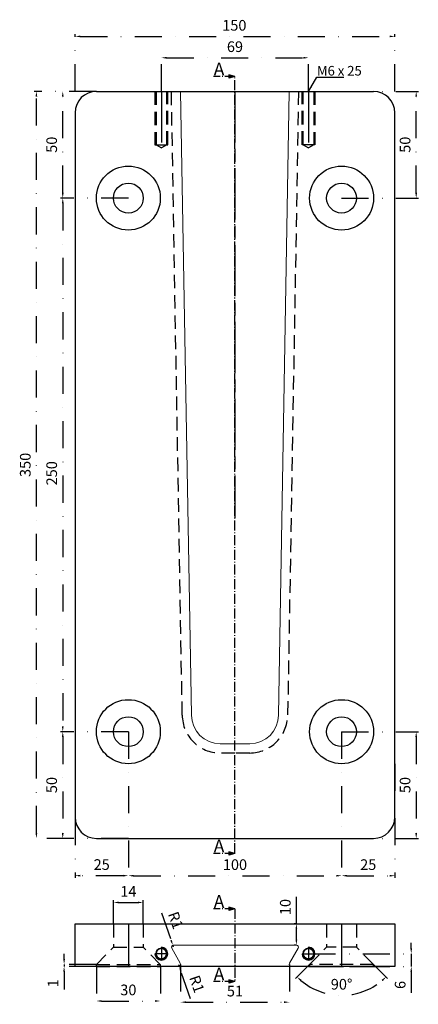
# Model space of a CAD drawing. Units: millimetres. Extents: x -7087 to -6073, y -6581 to -5489.
# Drawn here: x -6668 to -6482, y -5953 to -5491 of the extents above; entities that cross this region are included whole.
import ezdxf

# ---------------------------------------------------------------- set-up
doc = ezdxf.new("R2010")
doc.units = ezdxf.units.MM
for name, pattern in [('ACAD_ISO08W100', [36, 24, -3, 6, -3]), ('GEN7A', [6.875, 4.75, -0.875, 0.375, -0.875]), ('STRICHPUNKT', [25.4, 12.7, -6.35, 0, -6.35]), ('VERDECKT', [9.525, 6.35, -3.175])]:
    doc.linetypes.add(name, pattern=pattern)
for name, color, linetype, lineweight in [('.20', 7, 'Continuous', 20), ('Bemassung', 255, 'STRICHPUNKT', 25), ('Mittellinie', 4, 'ACAD_ISO08W100', 30), ('Schnitt', 1, 'GEN7A', 30), ('Verdeckt', 6, 'VERDECKT', 25)]:
    doc.layers.add(name, color=color, linetype=linetype, lineweight=lineweight)
doc.styles.get("Standard").update_dxf_attribs({"font": 'arial.ttf'})
doc.dimstyles.new('Andy', dxfattribs={"dimtxt": 5, "dimasz": 2.5, "dimexe": 1, "dimexo": 0, "dimgap": 2, "dimtad": 1, "dimdec": 4, "dimzin": 9, "dimdsep": 46, "dimtxsty": 'Standard', "dimcen": 0, "dimclrd": 256, "dimclre": 256, "dimclrt": 256, "dimadec": 4, "dimazin": 2, "dimtp": 0.1, "dimtm": 0.1, "dimtfac": 0.71, "dimtdec": 4, "dimtmove": 0, "dimatfit": 3, "dimfxl": 2, "dimtzin": 0, "dimarcsym": 0})

# ---------------------------------------------------------------- blocks, each defined once
blk = doc.blocks.new('*D149')
at = {"layer": 'Bemassung', "lineweight": -2, "transparency": 16777216}
for p, q in [((-6642.51, -5524.95), (-6642.51, -5498.2)), ((-6492.51, -5524.95), (-6492.51, -5498.2)), ((-6640.01, -5499.2), (-6495.01, -5499.2))]:
    blk.add_line(p, q, dxfattribs=at)
at = {"layer": 'Bemassung', "transparency": 16777216}
for points in [[(-6640.01, -5498.79), (-6640.01, -5499.62), (-6642.51, -5499.2)], [(-6495.01, -5498.79), (-6495.01, -5499.62), (-6492.51, -5499.2)]]:
    blk.add_solid(points, dxfattribs=at)
at = {"layer": 'Defpoints', "color": 0, "transparency": 16777216}
for p in [(-6492.51, -5499.2), (-6642.51, -5524.95), (-6492.51, -5524.95)]:
    blk.add_point(p, dxfattribs=at)
at = {"layer": 'Bemassung', "lineweight": 25, "transparency": 16777216, "insert": (-6567.81, -5494.65), "char_height": 5, "attachment_point": 5}
blk.add_mtext('150', dxfattribs=at)
blk = doc.blocks.new('*D160')
at = {"layer": 'Bemassung', "lineweight": -2, "transparency": 16777216}
for p, q in [((-6624.51, -5914.95), (-6624.51, -5903.96)), ((-6610.51, -5914.95), (-6610.51, -5903.96)), ((-6622.01, -5904.96), (-6613.01, -5904.96))]:
    blk.add_line(p, q, dxfattribs=at)
at = {"layer": 'Bemassung', "transparency": 16777216}
for points in [[(-6622.01, -5904.55), (-6622.01, -5905.38), (-6624.51, -5904.96)], [(-6613.01, -5904.55), (-6613.01, -5905.38), (-6610.51, -5904.96)]]:
    blk.add_solid(points, dxfattribs=at)
at = {"layer": 'Defpoints', "color": 0, "transparency": 16777216}
for p in [(-6610.51, -5904.96), (-6624.51, -5914.95), (-6610.51, -5914.95)]:
    blk.add_point(p, dxfattribs=at)
at = {"layer": 'Bemassung', "lineweight": 25, "transparency": 16777216, "insert": (-6617.51, -5900.45), "char_height": 5, "attachment_point": 5}
blk.add_mtext('14', dxfattribs=at)
blk = doc.blocks.new('*D161')
at = {"layer": 'Bemassung', "lineweight": -2, "transparency": 16777216}
for p, q in [((-6632.51, -5934.95), (-6632.51, -5952.13)), ((-6602.51, -5934.95), (-6602.51, -5952.13)), ((-6630.01, -5951.13), (-6605.01, -5951.13))]:
    blk.add_line(p, q, dxfattribs=at)
at = {"layer": 'Bemassung', "transparency": 16777216}
for points in [[(-6630.01, -5950.72), (-6630.01, -5951.55), (-6632.51, -5951.13)], [(-6605.01, -5950.72), (-6605.01, -5951.55), (-6602.51, -5951.13)]]:
    blk.add_solid(points, dxfattribs=at)
at = {"layer": 'Defpoints', "color": 0, "transparency": 16777216}
for p in [(-6632.51, -5934.95), (-6602.51, -5934.95), (-6602.51, -5951.13)]:
    blk.add_point(p, dxfattribs=at)
at = {"layer": 'Bemassung', "lineweight": 25, "transparency": 16777216, "insert": (-6617.51, -5946.58), "char_height": 5, "attachment_point": 5}
blk.add_mtext('30', dxfattribs=at)
blk = doc.blocks.new('*D162')
at = {"layer": 'Bemassung', "lineweight": -2, "transparency": 16777216}
for p, q in [((-6647.64, -5931.45), (-6647.64, -5928.95)), ((-6632.51, -5933.95), (-6648.64, -5933.95)), ((-6632.51, -5934.95), (-6648.64, -5934.95)), ((-6647.64, -5933.95), (-6647.64, -5934.95)), ((-6647.64, -5937.45), (-6647.64, -5945.79))]:
    blk.add_line(p, q, dxfattribs=at)
at = {"layer": 'Bemassung', "transparency": 16777216}
for points in [[(-6648.06, -5931.45), (-6647.23, -5931.45), (-6647.64, -5933.95)], [(-6648.06, -5937.45), (-6647.23, -5937.45), (-6647.64, -5934.95)]]:
    blk.add_solid(points, dxfattribs=at)
at = {"layer": 'Defpoints', "color": 0, "transparency": 16777216}
for p in [(-6647.64, -5934.95), (-6632.51, -5933.95), (-6632.51, -5934.95)]:
    blk.add_point(p, dxfattribs=at)
at = {"layer": 'Bemassung', "lineweight": 25, "transparency": 16777216, "insert": (-6652.15, -5942.87), "char_height": 5, "attachment_point": 5, "rotation": 90}
blk.add_mtext('1', dxfattribs=at)
blk = doc.blocks.new('*D163')
at = {"layer": 'Bemassung', "lineweight": -2, "transparency": 16777216}
for p, q in [((-6517.51, -5524.95), (-6481.51, -5524.95)), ((-6482.51, -5572.45), (-6482.51, -5527.45)), ((-6517.51, -5574.95), (-6481.51, -5574.95))]:
    blk.add_line(p, q, dxfattribs=at)
at = {"layer": 'Bemassung', "transparency": 16777216}
for points in [[(-6482.93, -5527.45), (-6482.1, -5527.45), (-6482.51, -5524.95)], [(-6482.93, -5572.45), (-6482.1, -5572.45), (-6482.51, -5574.95)]]:
    blk.add_solid(points, dxfattribs=at)
at = {"layer": 'Defpoints', "color": 0, "transparency": 16777216}
for p in [(-6517.51, -5524.95), (-6482.51, -5524.95), (-6517.51, -5574.95)]:
    blk.add_point(p, dxfattribs=at)
at = {"layer": 'Bemassung', "lineweight": 25, "transparency": 16777216, "insert": (-6487.07, -5549.95), "char_height": 5, "attachment_point": 5, "rotation": 90}
blk.add_mtext('50', dxfattribs=at)
blk = doc.blocks.new('*D164')
at = {"layer": 'Bemassung', "lineweight": -2, "transparency": 16777216}
for p, q in [((-6517.51, -5824.95), (-6481.51, -5824.95)), ((-6482.51, -5827.45), (-6482.51, -5872.45)), ((-6517.51, -5874.95), (-6481.51, -5874.95))]:
    blk.add_line(p, q, dxfattribs=at)
at = {"layer": 'Bemassung', "transparency": 16777216}
for points in [[(-6482.93, -5827.45), (-6482.1, -5827.45), (-6482.51, -5824.95)], [(-6482.93, -5872.45), (-6482.1, -5872.45), (-6482.51, -5874.95)]]:
    blk.add_solid(points, dxfattribs=at)
at = {"layer": 'Defpoints', "color": 0, "transparency": 16777216}
for p in [(-6517.51, -5824.95), (-6517.51, -5874.95), (-6482.51, -5874.95)]:
    blk.add_point(p, dxfattribs=at)
at = {"layer": 'Bemassung', "lineweight": 25, "transparency": 16777216, "insert": (-6487.07, -5849.95), "char_height": 5, "attachment_point": 5, "rotation": 90}
blk.add_mtext('50', dxfattribs=at)
blk = doc.blocks.new('*D150')
at = {"layer": 'Bemassung', "lineweight": -2, "transparency": 16777216}
for p, q in [((-6602, -5909.82), (-6597.49, -5922.65)), ((-6596.32, -5925.95), (-6596.65, -5925.01))]:
    blk.add_line(p, q, dxfattribs=at)
at = {"layer": 'Bemassung', "transparency": 16777216}
blk.add_solid([(-6597.09, -5922.51), (-6597.88, -5922.79), (-6596.65, -5925.01)], dxfattribs=at)
at = {"layer": 'Defpoints', "color": 0, "transparency": 16777216}
for p in [(-6596.65, -5925.01), (-6596.32, -5925.95)]:
    blk.add_point(p, dxfattribs=at)
at = {"layer": 'Bemassung', "transparency": 16777216, "insert": (-6595.9, -5913.56), "char_height": 5, "attachment_point": 5, "rotation": 289.3957}
blk.add_mtext('R1', dxfattribs=at)
blk = doc.blocks.new('*D151')
at = {"layer": 'Bemassung', "lineweight": -2, "transparency": 16777216}
for p, q in [((-6594.01, -5933.95), (-6593.69, -5934.89)), ((-6588.41, -5950.1), (-6592.87, -5937.26))]:
    blk.add_line(p, q, dxfattribs=at)
at = {"layer": 'Bemassung', "transparency": 16777216}
blk.add_solid([(-6592.47, -5937.12), (-6593.26, -5937.39), (-6593.69, -5934.89)], dxfattribs=at)
at = {"layer": 'Defpoints', "color": 0, "transparency": 16777216}
for p in [(-6594.01, -5933.95), (-6593.69, -5934.89)]:
    blk.add_point(p, dxfattribs=at)
at = {"layer": 'Bemassung', "transparency": 16777216, "insert": (-6585.97, -5943.38), "char_height": 5, "attachment_point": 5, "rotation": 289.1138}
blk.add_mtext('R1', dxfattribs=at)
blk = doc.blocks.new('*D152')
at = {"layer": 'Bemassung', "lineweight": -2, "transparency": 16777216}
for p, q in [((-6593.01, -5933.95), (-6593.01, -5952.67)), ((-6542.01, -5933.95), (-6542.01, -5952.67)), ((-6590.51, -5951.67), (-6544.51, -5951.67))]:
    blk.add_line(p, q, dxfattribs=at)
at = {"layer": 'Bemassung', "transparency": 16777216}
for points in [[(-6590.51, -5951.26), (-6590.51, -5952.09), (-6593.01, -5951.67)], [(-6544.51, -5951.26), (-6544.51, -5952.09), (-6542.01, -5951.67)]]:
    blk.add_solid(points, dxfattribs=at)
at = {"layer": 'Defpoints', "color": 0, "transparency": 16777216}
for p in [(-6593.01, -5933.95), (-6542.01, -5933.95), (-6542.01, -5951.67)]:
    blk.add_point(p, dxfattribs=at)
at = {"layer": 'Bemassung', "transparency": 16777216, "insert": (-6567.51, -5947.12), "char_height": 5, "attachment_point": 5}
blk.add_mtext('51', dxfattribs=at)
blk = doc.blocks.new('*D165')
at = {"layer": 'Bemassung', "lineweight": -2, "transparency": 16777216}
for p, q in [((-6617.51, -5824.95), (-6617.51, -5893.41)), ((-6642.51, -5839.95), (-6642.51, -5893.41)), ((-6620.01, -5892.41), (-6640.01, -5892.41))]:
    blk.add_line(p, q, dxfattribs=at)
at = {"layer": 'Bemassung', "transparency": 16777216}
for points in [[(-6640.01, -5891.99), (-6640.01, -5892.82), (-6642.51, -5892.41)], [(-6620.01, -5891.99), (-6620.01, -5892.82), (-6617.51, -5892.41)]]:
    blk.add_solid(points, dxfattribs=at)
at = {"layer": 'Defpoints', "color": 0, "transparency": 16777216}
for p in [(-6617.51, -5824.95), (-6642.51, -5839.95), (-6642.51, -5892.41)]:
    blk.add_point(p, dxfattribs=at)
at = {"layer": 'Bemassung', "transparency": 16777216, "insert": (-6630.01, -5887.85), "char_height": 5, "attachment_point": 5}
blk.add_mtext('25', dxfattribs=at)
blk = doc.blocks.new('*D153')
at = {"layer": 'Bemassung', "lineweight": -2, "transparency": 16777216}
for p, q in [((-6517.51, -5824.95), (-6517.51, -5893.43)), ((-6492.51, -5839.95), (-6492.51, -5893.43)), ((-6515.01, -5892.43), (-6495.01, -5892.43))]:
    blk.add_line(p, q, dxfattribs=at)
at = {"layer": 'Bemassung', "transparency": 16777216}
for points in [[(-6515.01, -5892.02), (-6515.01, -5892.85), (-6517.51, -5892.43)], [(-6495.01, -5892.02), (-6495.01, -5892.85), (-6492.51, -5892.43)]]:
    blk.add_solid(points, dxfattribs=at)
at = {"layer": 'Defpoints', "color": 0, "transparency": 16777216}
for p in [(-6517.51, -5824.95), (-6492.51, -5839.95), (-6492.51, -5892.43)]:
    blk.add_point(p, dxfattribs=at)
at = {"layer": 'Bemassung', "transparency": 16777216, "insert": (-6505.01, -5887.88), "char_height": 5, "attachment_point": 5}
blk.add_mtext('25', dxfattribs=at)
blk = doc.blocks.new('*D154')
at = {"layer": 'Bemassung', "lineweight": -2, "transparency": 16777216}
for p, q in [((-6617.51, -5574.95), (-6649.27, -5574.95)), ((-6648.27, -5577.45), (-6648.27, -5822.45)), ((-6617.51, -5824.95), (-6649.27, -5824.95))]:
    blk.add_line(p, q, dxfattribs=at)
at = {"layer": 'Bemassung', "transparency": 16777216}
for points in [[(-6648.69, -5577.45), (-6647.85, -5577.45), (-6648.27, -5574.95)], [(-6648.69, -5822.45), (-6647.85, -5822.45), (-6648.27, -5824.95)]]:
    blk.add_solid(points, dxfattribs=at)
at = {"layer": 'Defpoints', "color": 0, "transparency": 16777216}
for p in [(-6617.51, -5574.95), (-6648.27, -5824.95), (-6617.51, -5824.95)]:
    blk.add_point(p, dxfattribs=at)
at = {"layer": 'Bemassung', "transparency": 16777216, "insert": (-6652.82, -5703.89), "char_height": 5, "attachment_point": 5, "rotation": 90}
blk.add_mtext('250', dxfattribs=at)
blk = doc.blocks.new('*D166')
at = {"layer": 'Bemassung', "lineweight": -2, "transparency": 16777216}
for p, q in [((-6532.51, -5933.95), (-6539.1, -5940.54)), ((-6502.51, -5933.95), (-6495.93, -5940.54))]:
    blk.add_line(p, q, dxfattribs=at)
blk.add_arc((-6517.51, -5918.95), 29.53, 229.8522, 310.1478, dxfattribs=at)
at = {"layer": 'Bemassung', "transparency": 16777216}
for points in [[(-6536.83, -5941.83), (-6536.27, -5941.21), (-6538.39, -5939.83)], [(-6498.76, -5941.21), (-6498.19, -5941.83), (-6496.63, -5939.83)]]:
    blk.add_solid(points, dxfattribs=at)
at = {"layer": 'Defpoints', "color": 0, "transparency": 16777216}
for p in [(-6524.51, -5925.95), (-6510.51, -5925.95), (-6532.51, -5933.95), (-6502.51, -5933.95), (-6525.16, -5947.47)]:
    blk.add_point(p, dxfattribs=at)
at = {"layer": 'Bemassung', "transparency": 16777216, "insert": (-6517.51, -5943.93), "char_height": 5, "attachment_point": 5}
blk.add_mtext('90°', dxfattribs=at)
blk = doc.blocks.new('*D167')
at = {"layer": 'Bemassung', "lineweight": -2, "transparency": 16777216}
for p, q in [((-6538.7, -5914.95), (-6538.7, -5901.77)), ((-6538.7, -5914.95), (-6539.7, -5914.95)), ((-6538.7, -5922.45), (-6538.7, -5917.45)), ((-6538.7, -5924.95), (-6539.7, -5924.95))]:
    blk.add_line(p, q, dxfattribs=at)
at = {"layer": 'Bemassung', "transparency": 16777216}
for points in [[(-6539.12, -5917.45), (-6538.29, -5917.45), (-6538.7, -5914.95)], [(-6539.12, -5922.45), (-6538.29, -5922.45), (-6538.7, -5924.95)]]:
    blk.add_solid(points, dxfattribs=at)
at = {"layer": 'Defpoints', "color": 0, "transparency": 16777216}
for p in [(-6538.7, -5914.95), (-6538.7, -5914.95), (-6538.7, -5924.95)]:
    blk.add_point(p, dxfattribs=at)
at = {"layer": 'Bemassung', "transparency": 16777216, "insert": (-6543.26, -5907.11), "char_height": 5, "attachment_point": 5, "rotation": 90}
blk.add_mtext('10', dxfattribs=at)
blk = doc.blocks.new('*D155')
at = {"layer": 'Bemassung', "lineweight": -2, "transparency": 16777216}
for p, q in [((-6617.51, -5824.95), (-6649.27, -5824.95)), ((-6648.27, -5827.45), (-6648.27, -5872.45)), ((-6617.51, -5874.95), (-6649.27, -5874.95))]:
    blk.add_line(p, q, dxfattribs=at)
at = {"layer": 'Bemassung', "transparency": 16777216}
for points in [[(-6648.69, -5827.45), (-6647.85, -5827.45), (-6648.27, -5824.95)], [(-6648.69, -5872.45), (-6647.85, -5872.45), (-6648.27, -5874.95)]]:
    blk.add_solid(points, dxfattribs=at)
at = {"layer": 'Defpoints', "color": 0, "transparency": 16777216}
for p in [(-6617.51, -5824.95), (-6648.27, -5874.95), (-6617.51, -5874.95)]:
    blk.add_point(p, dxfattribs=at)
at = {"layer": 'Bemassung', "transparency": 16777216, "insert": (-6652.82, -5849.95), "char_height": 5, "attachment_point": 5, "rotation": 90}
blk.add_mtext('50', dxfattribs=at)
blk = doc.blocks.new('*D156')
at = {"layer": 'Bemassung', "lineweight": -2, "transparency": 16777216}
for p, q in [((-6632.51, -5524.95), (-6661.64, -5524.95)), ((-6660.64, -5872.45), (-6660.64, -5527.45)), ((-6617.51, -5874.95), (-6661.64, -5874.95))]:
    blk.add_line(p, q, dxfattribs=at)
at = {"layer": 'Bemassung', "transparency": 16777216}
for points in [[(-6661.06, -5527.45), (-6660.23, -5527.45), (-6660.64, -5524.95)], [(-6661.06, -5872.45), (-6660.23, -5872.45), (-6660.64, -5874.95)]]:
    blk.add_solid(points, dxfattribs=at)
at = {"layer": 'Defpoints', "color": 0, "transparency": 16777216}
for p in [(-6660.64, -5524.95), (-6632.51, -5524.95), (-6617.51, -5874.95)]:
    blk.add_point(p, dxfattribs=at)
at = {"layer": 'Bemassung', "transparency": 16777216, "insert": (-6665.2, -5699.95), "char_height": 5, "attachment_point": 5, "rotation": 90}
blk.add_mtext('350', dxfattribs=at)
blk = doc.blocks.new('*D157')
at = {"layer": 'Bemassung', "lineweight": -2, "transparency": 16777216}
for p, q in [((-6632.51, -5524.95), (-6649.27, -5524.95)), ((-6648.27, -5572.45), (-6648.27, -5527.45)), ((-6617.51, -5574.95), (-6649.27, -5574.95))]:
    blk.add_line(p, q, dxfattribs=at)
at = {"layer": 'Bemassung', "transparency": 16777216}
for points in [[(-6648.69, -5527.45), (-6647.85, -5527.45), (-6648.27, -5524.95)], [(-6648.69, -5572.45), (-6647.85, -5572.45), (-6648.27, -5574.95)]]:
    blk.add_solid(points, dxfattribs=at)
at = {"layer": 'Defpoints', "color": 0, "transparency": 16777216}
for p in [(-6648.27, -5524.95), (-6632.51, -5524.95), (-6617.51, -5574.95)]:
    blk.add_point(p, dxfattribs=at)
at = {"layer": 'Bemassung', "transparency": 16777216, "insert": (-6652.82, -5549.95), "char_height": 5, "attachment_point": 5, "rotation": 90}
blk.add_mtext('50', dxfattribs=at)
blk = doc.blocks.new('*D158')
at = {"layer": 'Bemassung', "lineweight": -2, "transparency": 16777216}
for p, q in [((-6617.51, -5824.95), (-6617.51, -5893.43)), ((-6517.51, -5824.95), (-6517.51, -5893.43)), ((-6615.01, -5892.43), (-6520.01, -5892.43))]:
    blk.add_line(p, q, dxfattribs=at)
at = {"layer": 'Bemassung', "transparency": 16777216}
for points in [[(-6615.01, -5892.02), (-6615.01, -5892.85), (-6617.51, -5892.43)], [(-6520.01, -5892.02), (-6520.01, -5892.85), (-6517.51, -5892.43)]]:
    blk.add_solid(points, dxfattribs=at)
at = {"layer": 'Defpoints', "color": 0, "transparency": 16777216}
for p in [(-6617.51, -5824.95), (-6517.51, -5824.95), (-6517.51, -5892.43)]:
    blk.add_point(p, dxfattribs=at)
at = {"layer": 'Bemassung', "transparency": 16777216, "insert": (-6567.51, -5887.88), "char_height": 5, "attachment_point": 5}
blk.add_mtext('100', dxfattribs=at)
blk = doc.blocks.new('*D172')
at = {"layer": 'Bemassung', "lineweight": -2, "transparency": 16777216}
for p, q in [((-6484.84, -5926.45), (-6484.84, -5923.95)), ((-6533.01, -5928.95), (-6483.84, -5928.95)), ((-6484.84, -5928.95), (-6484.84, -5934.95)), ((-6533.01, -5934.95), (-6483.84, -5934.95)), ((-6484.84, -5937.45), (-6484.84, -5947.25))]:
    blk.add_line(p, q, dxfattribs=at)
at = {"layer": 'Bemassung', "transparency": 16777216}
for points in [[(-6485.26, -5926.45), (-6484.42, -5926.45), (-6484.84, -5928.95)], [(-6485.26, -5937.45), (-6484.42, -5937.45), (-6484.84, -5934.95)]]:
    blk.add_solid(points, dxfattribs=at)
at = {"layer": 'Defpoints', "color": 0, "transparency": 16777216}
for p in [(-6533.01, -5928.95), (-6533.01, -5934.95), (-6484.84, -5934.95)]:
    blk.add_point(p, dxfattribs=at)
at = {"layer": 'Bemassung', "transparency": 16777216, "insert": (-6489.39, -5943.6), "char_height": 5, "attachment_point": 5, "rotation": 90}
blk.add_mtext('6', dxfattribs=at)
blk = doc.blocks.new('*D202')
at = {"layer": 'Bemassung', "lineweight": -2, "transparency": 16777216}
for p, q in [((-6602.01, -5524.95), (-6602.01, -5508.21)), ((-6599.51, -5509.21), (-6535.51, -5509.21)), ((-6533.01, -5524.95), (-6533.01, -5508.21))]:
    blk.add_line(p, q, dxfattribs=at)
at = {"layer": 'Bemassung', "transparency": 16777216}
for points in [[(-6599.51, -5508.79), (-6599.51, -5509.63), (-6602.01, -5509.21)], [(-6535.51, -5508.79), (-6535.51, -5509.63), (-6533.01, -5509.21)]]:
    blk.add_solid(points, dxfattribs=at)
at = {"layer": 'Defpoints', "color": 0, "transparency": 16777216}
for p in [(-6533.01, -5509.21), (-6602.01, -5524.95), (-6533.01, -5524.95)]:
    blk.add_point(p, dxfattribs=at)
at = {"layer": 'Bemassung', "transparency": 16777216, "insert": (-6567.51, -5504.66), "char_height": 5, "attachment_point": 5}
blk.add_mtext('69', dxfattribs=at)

msp = doc.modelspace()

# ---------------------------------------------------------------- hatches: boundary and pattern name
at = {"layer": 'Schnitt'}
h = msp.add_hatch(color=256, dxfattribs=at)
h.dxf.hatch_style = 1
h.paths.add_polyline_path([(-6567.51345, -5517.94877), (-6570.41123, -5517.17231), (-6570.41123, -5518.72523)])
h = msp.add_hatch(color=256, dxfattribs=at)
h.dxf.hatch_style = 1
h.paths.add_polyline_path([(-6567.51345, -5881.94877), (-6570.41123, -5881.17231), (-6570.41123, -5882.72523)])
h = msp.add_hatch(color=256, dxfattribs=at)
h.dxf.hatch_style = 1
h.paths.add_polyline_path([(-6567.51345, -5907.94877), (-6570.41123, -5907.17231), (-6570.41123, -5908.72523)])
h = msp.add_hatch(color=256, dxfattribs=at)
h.dxf.hatch_style = 1
h.paths.add_polyline_path([(-6567.51345, -5941.94877), (-6570.41123, -5941.17231), (-6570.41123, -5942.72523)])

# ---------------------------------------------------------------- linework, layer by layer
at = {"layer": '.20', "lineweight": 25}
for p, q in [((-6632.51345, -5524.94877), (-6502.51345, -5524.94877)), ((-6642.51345, -5534.94877), (-6642.51345, -5864.94877)), ((-6492.51345, -5864.94877), (-6492.51345, -5534.94877)), ((-6632.51345, -5874.94877), (-6502.51345, -5874.94877)), ((-6642.51345, -5914.94877), (-6492.51345, -5914.94877)), ((-6642.51345, -5934.94877), (-6642.51345, -5914.94877)), ((-6492.51345, -5914.94877), (-6492.51345, -5934.94877)), ((-6492.51345, -5934.94877), (-6642.51345, -5934.94877))]:
    msp.add_line(p, q, dxfattribs=at)
at = {"layer": '.20'}
for p, q in [((-6597.18888, -5926.44877), (-6593.14743, -5933.44877)), ((-6538.70405, -5924.94877), (-6596.32285, -5924.94877)), ((-6537.83803, -5926.44877), (-6541.87948, -5933.44877))]:
    msp.add_line(p, q, dxfattribs=at)
msp.add_lwpolyline([(-6542.01345, -5524.94877), (-6547.11366, -5817.13937, -0.414213562), (-6560.61366, -5830.63937), (-6567.51345, -5830.63937), (-6574.41325, -5830.63937, -0.414213562), (-6587.91325, -5817.13937), (-6593.01345, -5524.94877)], format="xyb", dxfattribs=at)
at = {"layer": '.20', "lineweight": 25}
for centre, radius in [((-6617.51345, -5574.94877), 15), ((-6517.51345, -5574.94877), 15), ((-6617.51345, -5574.94877), 7), ((-6517.51345, -5574.94877), 7), ((-6617.51345, -5824.94877), 15), ((-6517.51345, -5824.94877), 15), ((-6617.51345, -5824.94877), 7), ((-6517.51345, -5824.94877), 7)]:
    msp.add_circle(centre, radius, dxfattribs=at)
at = {"layer": '.20', "lineweight": 35}
for centre in [(-6602.01345, -5928.94877), (-6533.01345, -5928.94877)]:
    msp.add_circle(centre, 2.5, dxfattribs=at)
at = {"layer": '.20', "lineweight": 25}
for centre, radius, start, end in [((-6632.51345, -5534.94877), 10, 90, 180), ((-6502.51345, -5534.94877), 10, 0, 90), ((-6632.51345, -5864.94877), 10, 180, 270), ((-6502.51345, -5864.94877), 10, 270, 0), ((-6602.01345, -5928.94877), 3, 180, 90), ((-6533.01345, -5928.94877), 3, 180, 90)]:
    msp.add_arc(centre, radius, start, end, dxfattribs=at)
at = {"layer": '.20'}
for centre, start, end in [((-6596.32285, -5925.94877), 90, 210), ((-6538.70405, -5925.94877), 330, 90), ((-6594.01345, -5933.94877), 270, 30), ((-6541.01345, -5933.94877), 150, 270)]:
    msp.add_arc(centre, 1, start, end, dxfattribs=at)
at = {"layer": 'Bemassung'}
for p, q in [((-6533.01345, -5524.94877), (-6529.13845, -5518.23707)), ((-6529.13845, -5518.23707), (-6507.67915, -5518.23707))]:
    msp.add_line(p, q, dxfattribs=at)
at = {"layer": 'Bemassung', "lineweight": 25}
msp.add_solid([(-6531.40898, -5522.98681), (-6532.13202, -5522.57249), (-6533.01345, -5524.94877)], dxfattribs=at)
at = {"layer": 'Mittellinie'}
for p, q in [((-6602.01345, -5524.94877), (-6602.01345, -5551.45092)), ((-6567.51345, -5524.94877), (-6567.51345, -5724.94877)), ((-6533.01345, -5524.94877), (-6533.01345, -5551.45092)), ((-6617.51345, -5914.94877), (-6617.51345, -5934.94877)), ((-6517.51345, -5914.94877), (-6517.51345, -5934.94877)), ((-6602.01345, -5925.94877), (-6602.01345, -5931.94877)), ((-6533.01345, -5925.94877), (-6533.01345, -5931.94877)), ((-6599.01345, -5928.94877), (-6605.01345, -5928.94877)), ((-6536.01345, -5928.94877), (-6530.01345, -5928.94877))]:
    msp.add_line(p, q, dxfattribs=at)
at = {"layer": 'Schnitt'}
for p, q in [((-6567.51345, -5517.94877), (-6570.41123, -5517.17231)), ((-6570.41123, -5517.17231), (-6570.41123, -5518.72523)), ((-6567.51345, -5517.94877), (-6577.51345, -5517.94877)), ((-6567.51345, -5517.94877), (-6570.41123, -5518.72523)), ((-6567.51345, -5881.94877), (-6567.51345, -5517.94877)), ((-6567.51345, -5881.94877), (-6570.41123, -5881.17231)), ((-6570.41123, -5881.17231), (-6570.41123, -5882.72523)), ((-6567.51345, -5881.94877), (-6577.51345, -5881.94877)), ((-6567.51345, -5881.94877), (-6570.41123, -5882.72523)), ((-6567.51345, -5907.94877), (-6577.51345, -5907.94877)), ((-6567.51345, -5907.94877), (-6570.41123, -5907.17231)), ((-6570.41123, -5907.17231), (-6570.41123, -5908.72523)), ((-6567.51345, -5907.94877), (-6570.41123, -5908.72523)), ((-6567.51345, -5907.94877), (-6567.51345, -5941.94877)), ((-6567.51345, -5941.94877), (-6570.41123, -5941.17231)), ((-6570.41123, -5941.17231), (-6570.41123, -5942.72523)), ((-6567.51345, -5941.94877), (-6577.51345, -5941.94877)), ((-6567.51345, -5941.94877), (-6570.41123, -5942.72523))]:
    msp.add_line(p, q, dxfattribs=at)
at = {"layer": 'Verdeckt'}
for p, q in [((-6605.01345, -5524.94877), (-6605.01345, -5549.94877)), ((-6604.51345, -5524.94877), (-6604.51345, -5549.94877)), ((-6599.51345, -5549.94877), (-6599.51345, -5524.94877)), ((-6599.01345, -5549.94877), (-6599.01345, -5524.94877)), ((-6536.01345, -5549.94877), (-6536.01345, -5524.94877)), ((-6535.51345, -5549.94877), (-6535.51345, -5524.94877)), ((-6530.51345, -5524.94877), (-6530.51345, -5549.94877)), ((-6530.01345, -5524.94877), (-6530.01345, -5549.94877)), ((-6605.01345, -5549.94877), (-6599.01345, -5549.94877)), ((-6604.51345, -5549.94877), (-6602.01345, -5551.45092)), ((-6599.51345, -5549.94877), (-6602.01345, -5551.45092)), ((-6530.01345, -5549.94877), (-6536.01345, -5549.94877)), ((-6535.51345, -5549.94877), (-6533.01345, -5551.45092)), ((-6530.51345, -5549.94877), (-6533.01345, -5551.45092)), ((-6624.51345, -5914.94877), (-6610.51345, -5914.94877)), ((-6524.51345, -5914.94877), (-6510.51345, -5914.94877)), ((-6632.51345, -5934.94877), (-6602.51345, -5934.94877)), ((-6532.51345, -5934.94877), (-6502.51345, -5934.94877))]:
    msp.add_line(p, q, dxfattribs=at)
at = {"layer": 'Verdeckt', "lineweight": 25}
for p, q in [((-6624.51345, -5914.94877), (-6624.51345, -5925.94877)), ((-6610.51345, -5914.94877), (-6610.51345, -5925.94877)), ((-6524.51345, -5914.94877), (-6524.51345, -5925.94877)), ((-6510.51345, -5914.94877), (-6510.51345, -5925.94877)), ((-6632.51345, -5933.94877), (-6624.51345, -5925.94877)), ((-6624.51345, -5925.94877), (-6610.51345, -5925.94877)), ((-6602.51345, -5933.94877), (-6610.51345, -5925.94877)), ((-6532.51345, -5933.94877), (-6524.51345, -5925.94877)), ((-6510.51345, -5925.94877), (-6524.51345, -5925.94877)), ((-6502.51345, -5933.94877), (-6510.51345, -5925.94877)), ((-6632.51345, -5934.94877), (-6632.51345, -5933.94877)), ((-6632.51345, -5933.94877), (-6602.51345, -5933.94877)), ((-6602.51345, -5933.94877), (-6602.51345, -5934.94877)), ((-6502.51345, -5933.94877), (-6532.51345, -5933.94877)), ((-6532.51345, -5933.94877), (-6532.51345, -5934.94877)), ((-6502.51345, -5934.94877), (-6502.51345, -5933.94877))]:
    msp.add_line(p, q, dxfattribs=at)
at = {"layer": 'Verdeckt'}
msp.add_lwpolyline([(-6537.7034, -5524.94877), (-6542.8043, -5817.17958, -0.413552458), (-6560.61366, -5834.94877), (-6567.51345, -5834.94877), (-6574.41325, -5834.94877, -0.413552458), (-6592.2226, -5817.17958), (-6597.32351, -5524.94877)], format="xyb", dxfattribs=at)

# ---------------------------------------------------------------- texts
at = {"layer": 'Bemassung', "insert": (-6529.056, -5513.03257), "char_height": 4.5, "attachment_point": 1}
msp.add_mtext_dynamic_manual_height_columns('M6 x 25', width=29.3541634, gutter_width=15, heights=[0], dxfattribs=at)
at = {"layer": 'Schnitt', "char_height": 6, "attachment_point": 1}
for insert in [(-6577.45712, -5511.49003), (-6577.45712, -5875.49003), (-6577.45712, -5901.49003), (-6577.45712, -5935.49003)]:
    msp.add_mtext_dynamic_manual_height_columns('A', width=22.2641727, gutter_width=6.7032, heights=[0], dxfattribs=dict(at, insert=insert))

# ---------------------------------------------------------------- dimensions: what is measured, and where the dimension line sits
at = {"layer": 'Bemassung', "lineweight": 25}
dim = msp.add_linear_dim(base=(-6492.51345, -5499.20292), p1=(-6642.51345, -5524.94877), p2=(-6492.51345, -5524.94877), dimstyle='Andy', dxfattribs=at)
dim.commit()
dim.dimension.update_dxf_attribs({"geometry": '*D149', "text_midpoint": (-6567.81171, -5499.20292), "dimtype": 160})
at = {"layer": 'Bemassung'}
for base, p1, p2, picture, middle in [((-6533.01345, -5509.20938), (-6602.01345, -5524.94877), (-6533.01345, -5524.94877), '*D202', (-6567.51345, -5504.65652)), ((-6642.51345, -5892.40776), (-6617.51345, -5824.94877), (-6642.51345, -5839.94877), '*D165', (-6630.01345, -5887.8549)), ((-6492.51345, -5892.43479), (-6517.51345, -5824.94877), (-6492.51345, -5839.94877), '*D153', (-6505.01345, -5887.88192))]:
    dim = msp.add_linear_dim(base=base, p1=p1, p2=p2, dimstyle='Andy', dxfattribs=at)
    dim.commit()
    dim.dimension.update_dxf_attribs({"geometry": picture, "text_midpoint": middle})
for base, p1, p2, picture, middle in [((-6660.64351, -5524.94877), (-6617.51345, -5874.94877), (-6632.51345, -5524.94877), '*D156', (-6660.64351, -5699.94877)), ((-6648.27144, -5824.94877), (-6617.51345, -5574.94877), (-6617.51345, -5824.94877), '*D154', (-6648.27144, -5703.89306))]:
    dim = msp.add_linear_dim(base=base, p1=p1, p2=p2, angle=90, dimstyle='Andy', dxfattribs=at)
    dim.commit()
    dim.dimension.update_dxf_attribs({"geometry": picture, "text_midpoint": middle, "dimtype": 160})
for base, p1, p2, picture, middle in [((-6648.27144, -5524.94877), (-6617.51345, -5574.94877), (-6632.51345, -5524.94877), '*D157', (-6652.82431, -5549.94877)), ((-6648.27144, -5874.94877), (-6617.51345, -5824.94877), (-6617.51345, -5874.94877), '*D155', (-6652.82431, -5849.94877)), ((-6538.70405, -5914.94877), (-6538.70405, -5924.94877), (-6538.70405, -5914.94877), '*D167', (-6543.25692, -5907.11146)), ((-6484.83911, -5934.94877), (-6533.01345, -5928.94877), (-6533.01345, -5934.94877), '*D172', (-6489.39197, -5943.59952))]:
    dim = msp.add_linear_dim(base=base, p1=p1, p2=p2, angle=90, dimstyle='Andy', dxfattribs=at)
    dim.commit()
    dim.dimension.update_dxf_attribs({"geometry": picture, "text_midpoint": middle})
at = {"layer": 'Bemassung', "lineweight": 25}
for base, p1, p2, picture, middle in [((-6482.51345, -5524.94877), (-6517.51345, -5574.94877), (-6517.51345, -5524.94877), '*D163', (-6487.06632, -5549.94877)), ((-6482.51345, -5874.94877), (-6517.51345, -5824.94877), (-6517.51345, -5874.94877), '*D164', (-6487.06632, -5849.94877)), ((-6647.64212, -5934.94877), (-6632.51345, -5933.94877), (-6632.51345, -5934.94877), '*D162', (-6652.15235, -5942.86964))]:
    dim = msp.add_linear_dim(base=base, p1=p1, p2=p2, angle=90, dimstyle='Andy', dxfattribs=at)
    dim.commit()
    dim.dimension.update_dxf_attribs({"geometry": picture, "text_midpoint": middle})
at = {"layer": 'Bemassung'}
for base, p1, p2, picture, middle in [((-6517.51345, -5892.43479), (-6617.51345, -5824.94877), (-6517.51345, -5824.94877), '*D158', (-6567.51345, -5892.43479)), ((-6542.01345, -5951.67418), (-6593.01345, -5933.94877), (-6542.01345, -5933.94877), '*D152', (-6567.51345, -5951.67418))]:
    dim = msp.add_linear_dim(base=base, p1=p1, p2=p2, dimstyle='Andy', dxfattribs=at)
    dim.commit()
    dim.dimension.update_dxf_attribs({"geometry": picture, "text_midpoint": middle, "dimtype": 160})
at = {"layer": 'Bemassung', "lineweight": 25}
for base, p1, p2, picture, middle in [((-6610.51345, -5904.96205), (-6624.51345, -5914.94877), (-6610.51345, -5914.94877), '*D160', (-6617.51345, -5900.45182)), ((-6602.51345, -5951.13445), (-6632.51345, -5934.94877), (-6602.51345, -5934.94877), '*D161', (-6617.51345, -5946.57987))]:
    dim = msp.add_linear_dim(base=base, p1=p1, p2=p2, dimstyle='Andy', dxfattribs=at)
    dim.commit()
    dim.dimension.update_dxf_attribs({"geometry": picture, "text_midpoint": middle})
at = {"layer": 'Bemassung'}
for center, mpoint, picture, middle in [((-6596.32285, -5925.94877), (-6596.65494, -5925.00552), '*D150', (-6595.90383, -5913.55762)), ((-6594.01345, -5933.94877), (-6593.68601, -5934.89364), '*D151', (-6585.97027, -5943.384))]:
    dim = msp.add_radius_dim(center=center, mpoint=mpoint, dimstyle='Andy', dxfattribs=at)
    dim.commit()
    dim.dimension.update_dxf_attribs({"geometry": picture, "text_midpoint": middle})
dim = msp.add_angular_dim_2l(base=(-6525.1562, -5947.4719), line1=((-6502.51345, -5933.94877), (-6510.51345, -5925.94877)), line2=((-6532.51345, -5933.94877), (-6524.51345, -5925.94877)), dimstyle='Andy', dxfattribs=at)
dim.commit()
dim.dimension.update_dxf_attribs({"geometry": '*D166', "text_midpoint": (-6517.51345, -5943.92523)})

doc.saveas('drawing.dxf')
